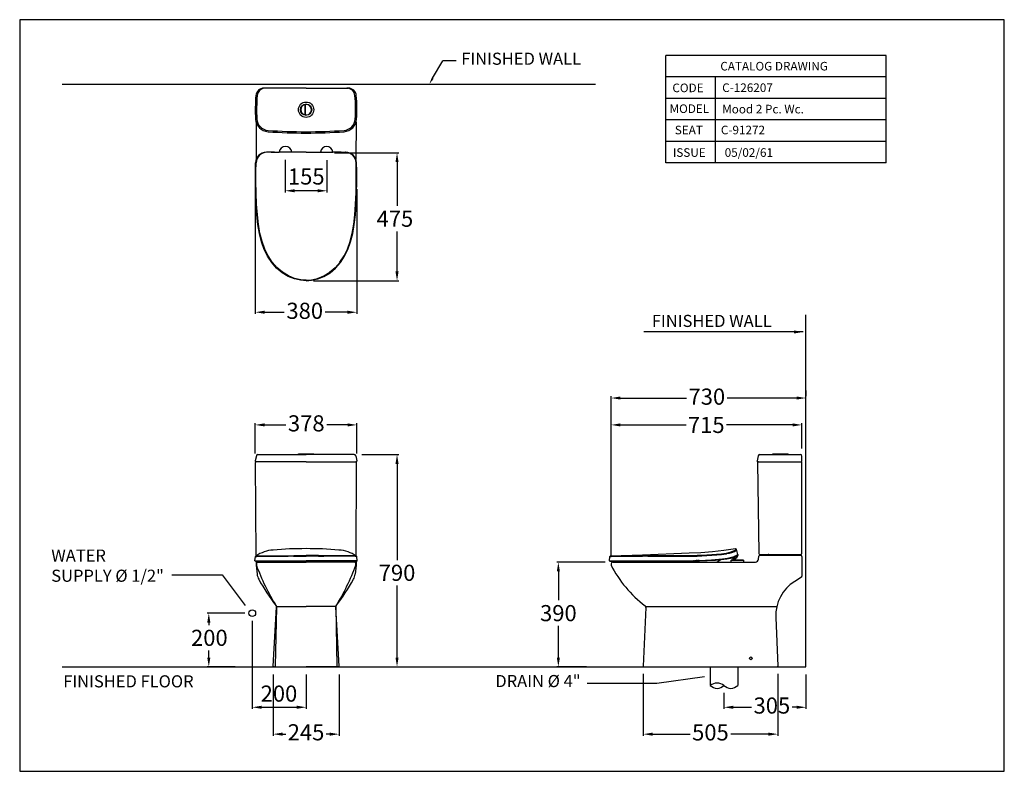
# Model space of a CAD drawing. Units: millimetres. Extents: x 41847 to 45508, y -7688 to -4893.
import ezdxf

# ---------------------------------------------------------------- set-up
doc = ezdxf.new("R2010")
doc.units = ezdxf.units.MM
doc.header["$LTSCALE"] = 15
doc.header["$MEASUREMENT"] = 0
doc.layers.add('7', color=6, linetype='Continuous')
doc.layers.add('LAYER11', color=11, linetype='Continuous')
doc.styles.add('ROMANS', font='romans.shx', dxfattribs={"height": 60})
doc.dimstyles.get("Standard").update_dxf_attribs({"dimtxt": 0.18, "dimasz": 0.18, "dimexe": 0.18, "dimexo": 0.0625, "dimgap": 0.09, "dimtad": 0, "dimtih": 1, "dimtoh": 1, "dimdec": 4, "dimzin": 0, "dimdsep": 46, "dimtxsty": 'Standard', "dimcen": 0.09, "dimadec": 0, "dimazin": 0, "dimtfac": 1, "dimtdec": 4, "dimtofl": 0, "dimtmove": 2, "dimatfit": 3, "dimfxl": 0, "dimtolj": 1, "dimtzin": 15, "dimarcsym": 0})

# ---------------------------------------------------------------- blocks, each defined once
blk = doc.blocks.new('*D172')
at = {"color": 0, "lineweight": -2}
for p, q in [((42711.8, -7128.1), (42711.8, -7456.3)), ((42911.8, -7328.1), (42911.8, -7456.3)), ((42746.8, -7450), (42876.8, -7450))]:
    blk.add_line(p, q, dxfattribs=at)
at = {"color": 0}
for points in [[(42746.8, -7444.2), (42746.8, -7455.8), (42711.8, -7450)], [(42876.8, -7444.2), (42876.8, -7455.8), (42911.8, -7450)]]:
    blk.add_solid(points, dxfattribs=at)
at = {"layer": 'DEFPOINTS', "color": 0}
for p in [(42711.8, -7100.1), (42911.8, -7300.1), (42911.8, -7450)]:
    blk.add_point(p, dxfattribs=at)
at = {"color": 0, "insert": (42810.8, -7399.2), "char_height": 60, "attachment_point": 5, "style": 'ROMANS'}
blk.add_mtext('\\A1;{\\fJS Jukaphanas|b0|i0|c2|p2;200}', dxfattribs=at)
blk = doc.blocks.new('*D173')
at = {"color": 0, "lineweight": -2}
for p, q in [((42683.8, -7100.1), (42543.7, -7100.1)), ((42550, -7135.1), (42550, -7144.2)), ((42550, -7265.1), (42550, -7239.5)), ((42648.3, -7300.1), (42543.7, -7300.1))]:
    blk.add_line(p, q, dxfattribs=at)
at = {"color": 0}
for points in [[(42544.2, -7135.1), (42555.8, -7135.1), (42550, -7100.1)], [(42544.2, -7265.1), (42555.8, -7265.1), (42550, -7300.1)]]:
    blk.add_solid(points, dxfattribs=at)
at = {"layer": 'DEFPOINTS', "color": 0}
for p in [(42711.8, -7100.1), (42550, -7300.1), (42676.3, -7300.1)]:
    blk.add_point(p, dxfattribs=at)
at = {"color": 0, "insert": (42552, -7191.8), "char_height": 60, "attachment_point": 5, "style": 'ROMANS'}
blk.add_mtext('\\A1;{\\fJS Jukaphanas|b0|i0|c2|p2;200}', dxfattribs=at)
blk = doc.blocks.new('*D174')
at = {"color": 0, "lineweight": -2}
for p, q in [((44770.9, -7328.1), (44770.9, -7456.3)), ((44465.9, -7396.6), (44465.9, -7456.3)), ((44500.9, -7450), (44568.4, -7450)), ((44735.9, -7450), (44719.9, -7450))]:
    blk.add_line(p, q, dxfattribs=at)
at = {"color": 0}
for points in [[(44500.9, -7444.2), (44500.9, -7455.8), (44465.9, -7450)], [(44735.9, -7444.2), (44735.9, -7455.8), (44770.9, -7450)]]:
    blk.add_solid(points, dxfattribs=at)
at = {"layer": 'DEFPOINTS', "color": 0}
for p in [(44770.9, -7300.1), (44465.9, -7368.6), (44465.9, -7450)]:
    blk.add_point(p, dxfattribs=at)
at = {"color": 0, "insert": (44644.1, -7443.6), "char_height": 60, "attachment_point": 5, "style": 'ROMANS'}
blk.add_mtext('\\A1;{\\fJS Jukaphanas|b0|i0|c2|p2;305}', dxfattribs=at)
blk = doc.blocks.new('*D187')
at = {"color": 0, "lineweight": -2}
for p, q in [((42834.3, -5413.7), (42834.3, -5535.5)), ((42989.3, -5415.7), (42989.3, -5535.5)), ((42954.3, -5529.2), (42869.3, -5529.2))]:
    blk.add_line(p, q, dxfattribs=at)
at = {"color": 0}
for points in [[(42869.3, -5523.4), (42869.3, -5535.1), (42834.3, -5529.2)], [(42954.3, -5523.4), (42954.3, -5535.1), (42989.3, -5529.2)]]:
    blk.add_solid(points, dxfattribs=at)
at = {"layer": 'DEFPOINTS', "color": 0}
for p in [(42834.3, -5385.7), (42989.3, -5387.7), (42834.3, -5529.2)]:
    blk.add_point(p, dxfattribs=at)
at = {"color": 0, "insert": (42912.4, -5476.2), "char_height": 60, "attachment_point": 5, "style": 'ROMANS'}
blk.add_mtext('\\A1;{\\f-JS Jukaphan|b0|i0|c2|p2;155}', dxfattribs=at)
blk = doc.blocks.new('*D188')
at = {"color": 0, "lineweight": -2}
for p, q in [((43017.3, -5387.7), (43256.3, -5387.7)), ((43250, -5422.7), (43250, -5585.7)), ((43250, -5828.9), (43250, -5680.8)), ((42939.8, -5863.9), (43256.3, -5863.9))]:
    blk.add_line(p, q, dxfattribs=at)
at = {"color": 0}
for points in [[(43244.2, -5422.7), (43255.8, -5422.7), (43250, -5387.7)], [(43244.2, -5828.9), (43255.8, -5828.9), (43250, -5863.9)]]:
    blk.add_solid(points, dxfattribs=at)
at = {"layer": 'DEFPOINTS', "color": 0}
for p in [(42989.3, -5387.7), (42911.8, -5863.9), (43250, -5863.9)]:
    blk.add_point(p, dxfattribs=at)
at = {"color": 0, "insert": (43242.1, -5633.2), "char_height": 60, "attachment_point": 5, "style": 'ROMANS'}
blk.add_mtext('\\A1;{\\f-JS Jukaphan|b0|i0|c2|p2;475}', dxfattribs=at)
blk = doc.blocks.new('*D190')
at = {"color": 0, "lineweight": -2}
for p, q in [((44023.9, -6910.1), (43843.7, -6910.1)), ((43850, -6945.1), (43850, -7052.3)), ((43850, -7265.1), (43850, -7147.7)), ((43954.2, -7300.1), (43843.7, -7300.1))]:
    blk.add_line(p, q, dxfattribs=at)
at = {"color": 0}
for points in [[(43844.2, -6945.1), (43855.8, -6945.1), (43850, -6910.1)], [(43844.2, -7265.1), (43855.8, -7265.1), (43850, -7300.1)]]:
    blk.add_solid(points, dxfattribs=at)
at = {"layer": 'DEFPOINTS', "color": 0}
for p in [(44051.9, -6910.1), (43850, -7300.1), (43982.2, -7300.1)]:
    blk.add_point(p, dxfattribs=at)
at = {"color": 0, "insert": (43850, -7100), "char_height": 60, "attachment_point": 5, "style": 'ROMANS'}
blk.add_mtext('\\A1;{\\f-JS Jukaphan|b0|i0|c2|p2;390}', dxfattribs=at)
blk = doc.blocks.new('*D191')
at = {"color": 0, "lineweight": -2}
for p, q in [((44045.9, -6888.1), (44045.9, -6293.7)), ((44770.9, -6272), (44770.9, -6293.7)), ((44080.9, -6300), (44326.9, -6300)), ((44735.9, -6300), (44477.6, -6300))]:
    blk.add_line(p, q, dxfattribs=at)
at = {"color": 0}
for points in [[(44080.9, -6294.2), (44080.9, -6305.8), (44045.9, -6300)], [(44735.9, -6294.2), (44735.9, -6305.8), (44770.9, -6300)]]:
    blk.add_solid(points, dxfattribs=at)
at = {"layer": 'DEFPOINTS', "color": 0}
for p in [(44770.9, -6300), (44770.9, -6300), (44045.9, -6916.1)]:
    blk.add_point(p, dxfattribs=at)
at = {"color": 0, "insert": (44402.2, -6294.9), "char_height": 60, "attachment_point": 5, "style": 'ROMANS'}
blk.add_mtext('\\A1;{\\f-JS Jukaphan|b0|i0|c2|p2;730}', dxfattribs=at)
blk = doc.blocks.new('*D192')
at = {"color": 0, "lineweight": -2}
for p, q in [((43118.9, -6510.1), (43256.3, -6510.1)), ((43250, -6545.1), (43250, -6902.4)), ((43250, -7265.1), (43250, -6997.6)), ((43215.6, -7300.1), (43256.3, -7300.1))]:
    blk.add_line(p, q, dxfattribs=at)
at = {"color": 0}
for points in [[(43244.2, -6545.1), (43255.8, -6545.1), (43250, -6510.1)], [(43244.2, -7265.1), (43255.8, -7265.1), (43250, -7300.1)]]:
    blk.add_solid(points, dxfattribs=at)
at = {"layer": 'DEFPOINTS', "color": 0}
for p in [(43090.9, -6510.1), (43187.6, -7300.1), (43250, -7300.1)]:
    blk.add_point(p, dxfattribs=at)
at = {"color": 0, "insert": (43250, -6950), "char_height": 60, "attachment_point": 5, "style": 'ROMANS'}
blk.add_mtext('\\A1;{\\f-JS Jukaphan|b0|i0|c2|p2;790}', dxfattribs=at)
blk = doc.blocks.new('*D193')
at = {"color": 0, "lineweight": -2}
for p, q in [((42789.3, -7328.1), (42789.3, -7556.3)), ((43034.3, -7328.1), (43034.3, -7556.3)), ((42824.3, -7550), (42836.3, -7550)), ((42999.3, -7550), (42986.9, -7550))]:
    blk.add_line(p, q, dxfattribs=at)
at = {"color": 0}
for points in [[(42824.3, -7544.2), (42824.3, -7555.8), (42789.3, -7550)], [(42999.3, -7544.2), (42999.3, -7555.8), (43034.3, -7550)]]:
    blk.add_solid(points, dxfattribs=at)
at = {"layer": 'DEFPOINTS', "color": 0}
for p in [(42789.3, -7300.1), (43034.3, -7300.1), (43034.3, -7550)]:
    blk.add_point(p, dxfattribs=at)
at = {"color": 0, "insert": (42911.6, -7543), "char_height": 60, "attachment_point": 5, "style": 'ROMANS'}
blk.add_mtext('\\A1;{\\f-JS Jukaphan|b0|i0|c2|p2;245}', dxfattribs=at)
blk = doc.blocks.new('*D196')
at = {"color": 0, "lineweight": -2}
for p, q in [((44045.9, -6888.1), (44045.9, -6393.7)), ((44080.9, -6400), (44325, -6400)), ((44720.9, -6400), (44475, -6400)), ((44755.9, -6488.1), (44755.9, -6393.7))]:
    blk.add_line(p, q, dxfattribs=at)
at = {"color": 0}
for points in [[(44080.9, -6394.2), (44080.9, -6405.8), (44045.9, -6400)], [(44720.9, -6394.2), (44720.9, -6405.8), (44755.9, -6400)]]:
    blk.add_solid(points, dxfattribs=at)
at = {"layer": 'DEFPOINTS', "color": 0}
for p in [(44045.9, -6400), (44755.9, -6516.1), (44045.9, -6916.1)]:
    blk.add_point(p, dxfattribs=at)
at = {"color": 0, "insert": (44400, -6400), "char_height": 60, "attachment_point": 5, "style": 'ROMANS'}
blk.add_mtext('\\A1;{\\fJS Jukaphanas|b0|i0|c2|p2;715}', dxfattribs=at)
blk = doc.blocks.new('*D197')
at = {"color": 0, "lineweight": -2}
for p, q in [((42722.8, -6506.1), (42722.8, -6393.7)), ((42757.8, -6400), (42836.2, -6400)), ((43065.8, -6400), (42988.5, -6400)), ((43100.8, -6506.1), (43100.8, -6393.7))]:
    blk.add_line(p, q, dxfattribs=at)
at = {"color": 0}
for points in [[(42757.8, -6394.2), (42757.8, -6405.8), (42722.8, -6400)], [(43065.8, -6394.2), (43065.8, -6405.8), (43100.8, -6400)]]:
    blk.add_solid(points, dxfattribs=at)
at = {"layer": 'DEFPOINTS', "color": 0}
for p in [(42722.8, -6400), (42722.8, -6534.1), (43100.8, -6534.1)]:
    blk.add_point(p, dxfattribs=at)
at = {"color": 0, "insert": (42912.4, -6394.2), "char_height": 60, "attachment_point": 5, "style": 'ROMANS'}
blk.add_mtext('\\A1;{\\fJS Jukaphanas|b0|i0|c2|p2;378}', dxfattribs=at)
blk = doc.blocks.new('*D199')
at = {"color": 0, "lineweight": -2}
for p, q in [((42723, -5523.2), (42723, -5987.3)), ((43100.5, -5523.2), (43100.5, -5987.3)), ((42758, -5981), (42830.7, -5981)), ((43065.5, -5981), (42983, -5981))]:
    blk.add_line(p, q, dxfattribs=at)
at = {"color": 0}
for points in [[(42758, -5975.1), (42758, -5986.8), (42723, -5981)], [(43065.5, -5975.1), (43065.5, -5986.8), (43100.5, -5981)]]:
    blk.add_solid(points, dxfattribs=at)
at = {"layer": 'DEFPOINTS', "color": 0}
for p in [(42723, -5495.2), (43100.5, -5495.2), (42723, -5981)]:
    blk.add_point(p, dxfattribs=at)
at = {"color": 0, "insert": (42906.8, -5975.6), "char_height": 60, "attachment_point": 5, "style": 'ROMANS'}
blk.add_mtext('\\A1;{\\f-JS Jukaphan|b0|i0|c2|p2;380}', dxfattribs=at)
blk = doc.blocks.new('*D200')
at = {"color": 0, "lineweight": -2}
for p, q in [((44165.9, -7325.1), (44165.9, -7556.3)), ((44665.9, -7325.1), (44665.9, -7556.3)), ((44200.9, -7550), (44340.1, -7550)), ((44630.9, -7550), (44490.9, -7550))]:
    blk.add_line(p, q, dxfattribs=at)
at = {"color": 0}
for points in [[(44200.9, -7544.2), (44200.9, -7555.8), (44165.9, -7550)], [(44630.9, -7544.2), (44630.9, -7555.8), (44665.9, -7550)]]:
    blk.add_solid(points, dxfattribs=at)
at = {"layer": 'DEFPOINTS', "color": 0}
for p in [(44165.9, -7297.1), (44665.9, -7297.1), (44165.9, -7550)]:
    blk.add_point(p, dxfattribs=at)
at = {"color": 0, "insert": (44415.5, -7543.5), "char_height": 60, "attachment_point": 5, "style": 'ROMANS'}
blk.add_mtext('\\A1;{\\f-JS Jukaphan|b0|i0|c2|p2;505}', dxfattribs=at)

msp = doc.modelspace()

# ---------------------------------------------------------------- linework, layer by layer
for p, q in [((43382.38, -5111.02), (43419.88, -5046.06)), ((43469.88, -5046.06), (43419.88, -5046.06)), ((45068.56, -5025.91), (44250.23, -5025.91)), ((44250.23, -5425.91), (44250.23, -5025.91)), ((45068.56, -5425.91), (45068.56, -5025.91)), ((45068.56, -5105.91), (44250.23, -5105.91)), ((44432.96, -5105.91), (44432.96, -5425.91)), ((42911.75, -5147.67), (42754.91, -5147.67)), ((42911.75, -5147.67), (43068.59, -5147.67)), ((45068.56, -5185.91), (44250.23, -5185.91)), ((42908.25, -5247.36), (42908.25, -5207.97)), ((42909.25, -5247.51), (42909.25, -5207.82)), ((45068.56, -5265.91), (44250.23, -5265.91)), ((42725.93, -5274.63), (42726.37, -5412.27)), ((43097.57, -5274.63), (43097.14, -5412.27)), ((45068.56, -5345.91), (44250.23, -5345.91)), ((42781.04, -5386.01), (42763.94, -5386.01)), ((42781.04, -5386.01), (42780.71, -5386.01)), ((42781.04, -5386.01), (42781.04, -5386.01)), ((42781.04, -5386.01), (42781.04, -5386.01)), ((42781.36, -5386.01), (42781.04, -5386.01)), ((42781.36, -5386.01), (42782.02, -5385.36)), ((42782.02, -5385.36), (42782.34, -5385.36)), ((42782.34, -5385.69), (42782.34, -5385.36)), ((42793.75, -5385.36), (42782.34, -5385.36)), ((42782.34, -5385.69), (42793.1, -5385.69)), ((42793.75, -5385.36), (42793.1, -5385.69)), ((42793.75, -5385.36), (42793.75, -5385.69)), ((42793.75, -5385.36), (42793.75, -5385.36)), ((42794.08, -5385.69), (42811.68, -5385.69)), ((42911.75, -5385.69), (42811.68, -5385.69)), ((42911.75, -5385.69), (43011.83, -5385.69)), ((43029.43, -5385.69), (43011.83, -5385.69)), ((43029.76, -5385.36), (43029.76, -5385.69)), ((43029.76, -5385.36), (43030.41, -5385.69)), ((43029.76, -5385.36), (43041.16, -5385.36)), ((43029.76, -5385.36), (43029.76, -5385.36)), ((43041.16, -5385.69), (43030.41, -5385.69)), ((43041.16, -5385.69), (43041.16, -5385.36)), ((43041.49, -5385.36), (43041.16, -5385.36)), ((43042.14, -5386.01), (43041.49, -5385.36)), ((43042.14, -5386.01), (43042.47, -5386.01)), ((43042.47, -5386.01), (43042.47, -5386.01)), ((43042.47, -5386.01), (43042.79, -5386.01)), ((43042.47, -5386.01), (43042.47, -5386.01)), ((43042.47, -5386.01), (43059.57, -5386.01)), ((42723.02, -5455.77), (42723.95, -5424.8)), ((42723.02, -5495.21), (42723.02, -5455.77)), ((42725.01, -5455.83), (42725.96, -5424.8)), ((42725.02, -5495.21), (42725.02, -5455.77)), ((43098.49, -5455.83), (43097.55, -5424.8)), ((43098.49, -5495.21), (43098.49, -5455.77)), ((43100.49, -5455.77), (43099.55, -5424.8)), ((43100.49, -5495.21), (43100.49, -5455.77)), ((45068.56, -5425.91), (44250.23, -5425.91)), ((42723.99, -5537.59), (42723.02, -5495.21)), ((42725.99, -5537.55), (42725.02, -5495.17)), ((43097.51, -5537.55), (43098.49, -5495.17)), ((43099.51, -5537.59), (43100.49, -5495.21)), ((42725.62, -5579.64), (42723.99, -5537.59)), ((42727.62, -5579.56), (42725.99, -5537.51)), ((43095.89, -5579.56), (43097.52, -5537.51)), ((43097.88, -5579.64), (43099.51, -5537.59)), ((42728.56, -5618.43), (42725.62, -5579.64)), ((42730.55, -5618.28), (42727.62, -5579.49)), ((43092.96, -5618.28), (43095.89, -5579.49)), ((43094.95, -5618.43), (43097.88, -5579.64)), ((42732.47, -5654.29), (42728.56, -5618.43)), ((42734.46, -5654.07), (42730.55, -5618.22)), ((43089.05, -5654.07), (43092.96, -5618.22)), ((43091.04, -5654.29), (43094.95, -5618.43)), ((42738.01, -5687.86), (42732.47, -5654.29)), ((42739.98, -5687.54), (42734.44, -5653.96)), ((43083.52, -5687.54), (43089.07, -5653.96)), ((43085.5, -5687.86), (43091.04, -5654.29)), ((42746.16, -5718.83), (42738.01, -5687.86)), ((42748.09, -5718.32), (42739.94, -5687.36)), ((43075.41, -5718.32), (43083.56, -5687.36)), ((43077.35, -5718.83), (43085.5, -5687.86)), ((42756.26, -5747.19), (42746.16, -5718.83)), ((42758.15, -5746.52), (42748.04, -5718.16)), ((42768.65, -5772.62), (42756.26, -5747.19)), ((42770.45, -5771.74), (42758.06, -5746.32)), ((43053.06, -5771.74), (43065.44, -5746.32)), ((43054.86, -5772.62), (43067.24, -5747.19)), ((43065.36, -5746.52), (43075.46, -5718.16)), ((43067.24, -5747.19), (43077.35, -5718.83)), ((42783.97, -5795.76), (42768.65, -5772.62)), ((42785.64, -5794.66), (42770.32, -5771.51)), ((43037.87, -5794.66), (43053.19, -5771.51)), ((43039.54, -5795.76), (43054.86, -5772.62)), ((42802.23, -5816.62), (42783.97, -5795.76)), ((42803.73, -5815.31), (42785.48, -5794.44)), ((42822.76, -5833.9), (42802.23, -5816.62)), ((42824.05, -5832.37), (42803.51, -5815.09)), ((42999.46, -5832.37), (43019.99, -5815.09)), ((43000.74, -5833.9), (43021.28, -5816.62)), ((43019.78, -5815.31), (43038.03, -5794.44)), ((43021.28, -5816.62), (43039.54, -5795.76)), ((42845.26, -5847.59), (42822.76, -5833.9)), ((42846.3, -5845.88), (42823.8, -5832.19)), ((42868.4, -5857.04), (42845.26, -5847.59)), ((42869.16, -5855.19), (42846.01, -5845.74)), ((42891.54, -5862.26), (42868.4, -5857.04)), ((42891.98, -5860.31), (42868.84, -5855.09)), ((42931.52, -5860.31), (42954.67, -5855.09)), ((42931.96, -5862.26), (42955.11, -5857.04)), ((42954.35, -5855.19), (42977.5, -5845.74)), ((42955.11, -5857.04), (42978.25, -5847.59)), ((42977.21, -5845.88), (42999.7, -5832.19)), ((42978.25, -5847.59), (43000.74, -5833.9)), ((42911.75, -5863.89), (42891.54, -5862.26)), ((42911.91, -5861.9), (42891.7, -5860.27)), ((42911.59, -5861.9), (42931.8, -5860.27)), ((42911.75, -5863.89), (42931.96, -5862.26)), ((42726.75, -6514.83), (42722.82, -6533.45)), ((42732.62, -6510.07), (42911.75, -6510.07)), ((42883.25, -6510.07), (42883.25, -6508.07)), ((42883.25, -6508.07), (42940.25, -6508.07)), ((43090.89, -6510.07), (42911.75, -6510.07)), ((42940.25, -6510.07), (42940.25, -6508.07)), ((43096.76, -6514.83), (43100.69, -6533.45)), ((44592.94, -6514.83), (44589.01, -6533.45)), ((44598.82, -6510.07), (44749.95, -6510.07)), ((44647.45, -6510.07), (44647.45, -6508.07)), ((44647.45, -6508.07), (44704.45, -6508.07)), ((44704.45, -6510.07), (44704.45, -6508.07)), ((44755.95, -6534.07), (44755.95, -6516.07)), ((42725.77, -6886.58), (42724.25, -6540.08)), ((42911.75, -6537.07), (42725.75, -6537.07)), ((42911.75, -6537.07), (43097.75, -6537.07)), ((43097.73, -6886.58), (43099.25, -6540.08)), ((44590.95, -6540.11), (44595.89, -6878.12)), ((44591.95, -6537.07), (44752.95, -6537.07)), ((44755.95, -6878.07), (44755.95, -6540.07)), ((44043.96, -6886.6), (44163.92, -6883.01)), ((44162.94, -6883.01), (44163.92, -6883.01)), ((44162.94, -6883.01), (44163.92, -6883.01)), ((44163.92, -6883.01), (44336.69, -6876.16)), ((44336.69, -6876.16), (44379.72, -6873.88)), ((44365.7, -6884.97), (44402.21, -6883.34)), ((44379.72, -6873.88), (44422.74, -6870.95)), ((44402.21, -6883.34), (44438.39, -6881.05)), ((44402.21, -6885.94), (44438.72, -6883.66)), ((44422.74, -6870.95), (44465.77, -6866.39)), ((44438.39, -6881.05), (44456.32, -6879.1)), ((44438.72, -6883.66), (44456.97, -6881.71)), ((44456.32, -6879.1), (44474.57, -6876.49)), ((44456.97, -6881.71), (44474.9, -6879.1)), ((44465.77, -6866.39), (44508.47, -6860.19)), ((44474.57, -6876.49), (44483.7, -6874.54)), ((44476.53, -6878.77), (44474.9, -6879.1)), ((44476.53, -6878.77), (44485.98, -6876.82)), ((44483.7, -6874.54), (44492.5, -6871.93)), ((44485.98, -6876.82), (44495.44, -6873.88)), ((44492.5, -6871.93), (44501.3, -6868.67)), ((44495.44, -6873.88), (44504.56, -6870.62)), ((44501.3, -6868.67), (44505.54, -6866.71)), ((44504.56, -6870.62), (44509.13, -6868.67)), ((44505.54, -6866.71), (44507.82, -6865.73)), ((44507.82, -6865.73), (44509.45, -6864.1)), ((44509.45, -6864.1), (44508.47, -6860.19)), ((44509.13, -6868.67), (44513.13, -6866)), ((44517.85, -6881.45), (44512.06, -6862.47)), ((44516.25, -6883.02), (44516.3, -6885.62)), ((44517.85, -6881.45), (44517.93, -6885.94)), ((44599.89, -6882.07), (44751.95, -6882.07)), ((42721.75, -6904.85), (42723.06, -6889.53)), ((42721.75, -6904.85), (42725.01, -6904.85)), ((42723.06, -6889.53), (42726.97, -6889.53)), ((42723.35, -6906.48), (42725.34, -6906.48)), ((42725.01, -6904.85), (42727.3, -6904.85)), ((42725.34, -6906.48), (42728.93, -6906.48)), ((42725.75, -6906.48), (42725.75, -6921.07)), ((42725.99, -6886.6), (42865.83, -6885.62)), ((42726.75, -6916.07), (42726.75, -6921.07)), ((42726.97, -6889.53), (42727.95, -6889.53)), ((42727.3, -6904.85), (42729.58, -6904.85)), ((42727.95, -6889.53), (42728.6, -6889.53)), ((42728.6, -6889.53), (42845.3, -6888.55)), ((42728.93, -6906.48), (42729.9, -6906.48)), ((42729.58, -6904.85), (42734.47, -6904.85)), ((42729.9, -6906.48), (42731.21, -6906.48)), ((42731.21, -6906.48), (42734.14, -6906.48)), ((42732.75, -6910.07), (42911.75, -6910.07)), ((42734.14, -6906.48), (42734.79, -6906.48)), ((42734.47, -6904.85), (42736.1, -6904.85)), ((42734.79, -6906.48), (42750.44, -6906.48)), ((42736.1, -6904.85), (42774.24, -6904.85)), ((42738.05, -6906.48), (42779.45, -6906.48)), ((42750.44, -6906.48), (42752.72, -6906.48)), ((42752.72, -6906.48), (42774.24, -6906.48)), ((42774.24, -6904.85), (42775.21, -6904.85)), ((42774.24, -6906.48), (42810.74, -6906.48)), ((42775.21, -6904.85), (42790.21, -6904.85)), ((42777.75, -6906.48), (42781.73, -6909.74)), ((42781.73, -6909.74), (42781.97, -6910.07)), ((42781.97, -6910.07), (42867.66, -6910.07)), ((42790.21, -6904.85), (42911.75, -6904.85)), ((42810.74, -6906.48), (42812.05, -6906.48)), ((42812.05, -6906.48), (42846.28, -6906.48)), ((42865.18, -6888.55), (42845.3, -6888.55)), ((42846.28, -6906.48), (42846.6, -6906.48)), ((42846.28, -6907.13), (42846.28, -6906.48)), ((42846.28, -6907.13), (42846.93, -6908.76)), ((42846.6, -6906.48), (42848.23, -6906.48)), ((42847.97, -6910.07), (42846.93, -6908.76)), ((42848.23, -6906.48), (42850.19, -6906.48)), ((42850.19, -6906.48), (42850.51, -6906.48)), ((42850.51, -6906.48), (42852.14, -6906.48)), ((42852.14, -6906.48), (42855.08, -6906.48)), ((42855.08, -6906.48), (42855.73, -6906.48)), ((42855.73, -6906.48), (42857.03, -6906.48)), ((42857.03, -6906.48), (42858.66, -6906.48)), ((42858.66, -6906.48), (42859.64, -6906.48)), ((42859.64, -6906.48), (42860.62, -6906.48)), ((42860.62, -6906.48), (42863.55, -6906.48)), ((42863.55, -6906.48), (42864.2, -6906.48)), ((42864.2, -6906.48), (42865.18, -6906.48)), ((42865.18, -6888.55), (42911.75, -6888.45)), ((42865.18, -6906.48), (42865.51, -6906.48)), ((42865.51, -6906.48), (42867.46, -6906.48)), ((42865.83, -6885.62), (42911.75, -6885.52)), ((42867.46, -6906.48), (42868.77, -6906.48)), ((42868.44, -6908.76), (42867.66, -6910.07)), ((42869.42, -6907.13), (42868.44, -6908.76)), ((42868.77, -6906.48), (42869.42, -6906.48)), ((42869.42, -6906.48), (42911.75, -6906.48)), ((42869.42, -6906.48), (42869.42, -6907.13)), ((42889.96, -6906.48), (42911.75, -6906.48)), ((42957.67, -6885.62), (42911.75, -6885.52)), ((42958.33, -6888.55), (42911.75, -6888.45)), ((43033.3, -6904.85), (42911.75, -6904.85)), ((42954.09, -6906.48), (42911.75, -6906.48)), ((42933.55, -6906.48), (42911.75, -6906.48)), ((43090.75, -6910.07), (42911.75, -6910.07)), ((42954.74, -6906.48), (42954.09, -6906.48)), ((42954.09, -6906.48), (42954.09, -6907.13)), ((42954.09, -6907.13), (42955.07, -6908.76)), ((42956.04, -6906.48), (42954.74, -6906.48)), ((42955.07, -6908.76), (42955.85, -6910.07)), ((43041.54, -6910.07), (42955.85, -6910.07)), ((42958, -6906.48), (42956.04, -6906.48)), ((43097.52, -6886.6), (42957.67, -6885.62)), ((42958.33, -6906.48), (42958, -6906.48)), ((42958.33, -6888.55), (42978.21, -6888.55)), ((42959.3, -6906.48), (42958.33, -6906.48)), ((42959.96, -6906.48), (42959.3, -6906.48)), ((42962.89, -6906.48), (42959.96, -6906.48)), ((42963.87, -6906.48), (42962.89, -6906.48)), ((42964.85, -6906.48), (42963.87, -6906.48)), ((42966.48, -6906.48), (42964.85, -6906.48)), ((42967.78, -6906.48), (42966.48, -6906.48)), ((42968.43, -6906.48), (42967.78, -6906.48)), ((42971.36, -6906.48), (42968.43, -6906.48)), ((42972.99, -6906.48), (42971.36, -6906.48)), ((42973.32, -6906.48), (42972.99, -6906.48)), ((42975.28, -6906.48), (42973.32, -6906.48)), ((42976.91, -6906.48), (42975.28, -6906.48)), ((42975.54, -6910.07), (42976.58, -6908.76)), ((42977.23, -6907.13), (42976.58, -6908.76)), ((42977.23, -6906.48), (42976.91, -6906.48)), ((43011.46, -6906.48), (42977.23, -6906.48)), ((42977.23, -6907.13), (42977.23, -6906.48)), ((43094.91, -6889.53), (42978.21, -6888.55)), ((43012.76, -6906.48), (43011.46, -6906.48)), ((43049.27, -6906.48), (43012.76, -6906.48)), ((43048.29, -6904.85), (43033.3, -6904.85)), ((43041.77, -6909.74), (43041.54, -6910.07)), ((43045.76, -6906.48), (43041.77, -6909.74)), ((43085.46, -6906.48), (43044.06, -6906.48)), ((43049.27, -6904.85), (43048.29, -6904.85)), ((43087.41, -6904.85), (43049.27, -6904.85)), ((43070.79, -6906.48), (43049.27, -6906.48)), ((43073.07, -6906.48), (43070.79, -6906.48)), ((43088.71, -6906.48), (43073.07, -6906.48)), ((43089.04, -6904.85), (43087.41, -6904.85)), ((43089.37, -6906.48), (43088.71, -6906.48)), ((43093.93, -6904.85), (43089.04, -6904.85)), ((43092.3, -6906.48), (43089.37, -6906.48)), ((43093.6, -6906.48), (43092.3, -6906.48)), ((43094.58, -6906.48), (43093.6, -6906.48)), ((43096.21, -6904.85), (43093.93, -6904.85)), ((43098.17, -6906.48), (43094.58, -6906.48)), ((43095.56, -6889.53), (43094.91, -6889.53)), ((43096.54, -6889.53), (43095.56, -6889.53)), ((43098.49, -6904.85), (43096.21, -6904.85)), ((43100.45, -6889.53), (43096.54, -6889.53)), ((43096.75, -6921.07), (43096.75, -6916.07)), ((43097.75, -6906.48), (43097.75, -6921.07)), ((43100.16, -6906.48), (43098.17, -6906.48)), ((43101.75, -6904.85), (43098.49, -6904.85)), ((43101.75, -6904.85), (43100.45, -6889.53)), ((44039.73, -6904.85), (44041.03, -6889.53)), ((44039.73, -6904.85), (44042.99, -6904.85)), ((44041.03, -6889.53), (44044.94, -6889.53)), ((44041.32, -6906.48), (44043.31, -6906.48)), ((44042.99, -6904.85), (44045.27, -6904.85)), ((44043.31, -6906.48), (44046.9, -6906.48)), ((44043.96, -6886.6), (44183.81, -6885.62)), ((44044.94, -6889.53), (44045.92, -6889.53)), ((44045.27, -6904.85), (44047.55, -6904.85)), ((44045.92, -6889.53), (44046.57, -6889.53)), ((44045.95, -6916.07), (44045.95, -6921.07)), ((44046.57, -6889.53), (44163.27, -6888.55)), ((44046.9, -6906.48), (44047.88, -6906.48)), ((44047.55, -6904.85), (44052.44, -6904.85)), ((44047.88, -6906.48), (44049.18, -6906.48)), ((44049.18, -6906.48), (44052.11, -6906.48)), ((44051.95, -6910.07), (44582.87, -6910.07)), ((44052.11, -6906.48), (44052.76, -6906.48)), ((44052.44, -6904.85), (44054.07, -6904.85)), ((44052.76, -6906.48), (44068.41, -6906.48)), ((44054.07, -6904.85), (44092.21, -6904.85)), ((44056.02, -6906.48), (44097.42, -6906.48)), ((44068.41, -6906.48), (44070.69, -6906.48)), ((44070.69, -6906.48), (44092.21, -6906.48)), ((44092.21, -6904.85), (44093.19, -6904.85)), ((44092.21, -6906.48), (44128.72, -6906.48)), ((44093.19, -6904.85), (44108.18, -6904.85)), ((44095.72, -6906.48), (44099.7, -6909.74)), ((44099.7, -6909.74), (44099.94, -6910.07)), ((44108.18, -6904.85), (44351.68, -6904.85)), ((44128.72, -6906.48), (44130.02, -6906.48)), ((44130.02, -6906.48), (44164.25, -6906.48)), ((44183.15, -6888.55), (44163.27, -6888.55)), ((44164.25, -6906.48), (44164.57, -6906.48)), ((44164.25, -6907.13), (44164.25, -6906.48)), ((44164.25, -6907.13), (44164.9, -6908.76)), ((44164.57, -6906.48), (44166.2, -6906.48)), ((44165.94, -6910.07), (44164.9, -6908.76)), ((44166.2, -6906.48), (44168.16, -6906.48)), ((44168.16, -6906.48), (44168.49, -6906.48)), ((44168.49, -6906.48), (44170.11, -6906.48)), ((44170.11, -6906.48), (44173.05, -6906.48)), ((44173.05, -6906.48), (44173.7, -6906.48)), ((44173.7, -6906.48), (44175, -6906.48)), ((44175, -6906.48), (44176.63, -6906.48)), ((44176.63, -6906.48), (44177.61, -6906.48)), ((44177.61, -6906.48), (44178.59, -6906.48)), ((44178.59, -6906.48), (44181.52, -6906.48)), ((44181.52, -6906.48), (44182.18, -6906.48)), ((44182.18, -6906.48), (44183.15, -6906.48)), ((44183.15, -6888.55), (44329.19, -6888.23)), ((44183.15, -6906.48), (44183.48, -6906.48)), ((44183.48, -6906.48), (44185.44, -6906.48)), ((44183.81, -6885.62), (44329.52, -6885.29)), ((44185.44, -6906.48), (44186.74, -6906.48)), ((44186.41, -6908.76), (44185.63, -6910.07)), ((44187.39, -6907.13), (44186.41, -6908.76)), ((44186.74, -6906.48), (44187.39, -6906.48)), ((44187.39, -6906.48), (44339.95, -6906.48)), ((44187.39, -6906.48), (44187.39, -6907.13)), ((44207.93, -6906.48), (44296.92, -6906.48)), ((44329.19, -6888.23), (44365.7, -6887.57)), ((44329.52, -6885.29), (44365.7, -6884.97)), ((44339.62, -6906.48), (44339.95, -6906.48)), ((44360.48, -6906.15), (44339.95, -6906.48)), ((44340.92, -6906.48), (44339.95, -6906.48)), ((44351.68, -6906.48), (44339.95, -6906.48)), ((44339.95, -6906.48), (44352.33, -6906.48)), ((44341.58, -6906.48), (44340.92, -6906.48)), ((44352.99, -6906.48), (44341.58, -6906.48)), ((44351.68, -6904.85), (44352.33, -6904.85)), ((44351.68, -6906.48), (44352.33, -6906.48)), ((44356.9, -6904.85), (44352.33, -6904.85)), ((44352.33, -6906.48), (44352.66, -6906.48)), ((44352.66, -6906.48), (44352.99, -6906.48)), ((44352.99, -6906.27), (44352.99, -6906.81)), ((44353.31, -6907.46), (44352.99, -6906.81)), ((44354.29, -6908.76), (44353.31, -6907.46)), ((44356.57, -6910.07), (44354.29, -6908.76)), ((44356.57, -6910.07), (44368.96, -6910.07)), ((44356.9, -6904.85), (44358.2, -6904.85)), ((44358.2, -6904.85), (44358.53, -6904.85)), ((44358.53, -6904.85), (44359.18, -6904.85)), ((44362.11, -6904.52), (44359.18, -6904.85)), ((44360.48, -6906.15), (44361.46, -6906.15)), ((44361.46, -6906.15), (44362.11, -6906.15)), ((44362.11, -6904.52), (44363.74, -6904.52)), ((44362.11, -6906.15), (44362.76, -6906.15)), ((44362.76, -6906.15), (44363.74, -6906.15)), ((44366.35, -6904.52), (44363.74, -6904.52)), ((44363.74, -6906.15), (44364.39, -6906.15)), ((44364.39, -6906.15), (44365.37, -6906.15)), ((44365.37, -6906.15), (44365.7, -6906.15)), ((44365.7, -6887.57), (44402.21, -6885.94)), ((44365.7, -6906.15), (44366.02, -6906.15)), ((44366.02, -6906.15), (44366.68, -6906.15)), ((44366.35, -6904.52), (44367.33, -6904.52)), ((44366.68, -6906.15), (44367.65, -6906.15)), ((44367.33, -6904.52), (44367.65, -6904.52)), ((44367.65, -6904.52), (44368.96, -6904.52)), ((44367.65, -6906.15), (44368.63, -6906.15)), ((44367.65, -6906.15), (44368.63, -6906.15)), ((44372.87, -6906.15), (44368.31, -6906.15)), ((44368.63, -6906.15), (44368.96, -6906.15)), ((44368.63, -6906.15), (44368.96, -6906.15)), ((44373.52, -6904.2), (44368.96, -6904.52)), ((44368.96, -6906.15), (44369.61, -6906.15)), ((44368.96, -6906.15), (44369.61, -6906.15)), ((44371.57, -6908.76), (44368.96, -6910.07)), ((44369.61, -6906.15), (44371.89, -6906.15)), ((44369.61, -6906.15), (44370.59, -6906.15)), ((44370.59, -6906.15), (44371.89, -6906.15)), ((44372.54, -6907.46), (44371.57, -6908.76)), ((44372.87, -6906.81), (44372.54, -6907.46)), ((44372.87, -6906.15), (44373.52, -6905.83)), ((44372.87, -6906.15), (44372.87, -6906.81)), ((44373.52, -6904.2), (44419.48, -6901.92)), ((44373.52, -6905.83), (44434.15, -6902.57)), ((44419.48, -6901.92), (44459.95, -6898.47)), ((44434.15, -6902.57), (44465.77, -6899.31)), ((44434.15, -6902.57), (44434.15, -6902.57)), ((44456.22, -6900.29), (44439.2, -6910.07)), ((44465.77, -6899.31), (44475.93, -6897.94)), ((44465.77, -6899.31), (44465.77, -6899.31)), ((44465.77, -6899.31), (44465.77, -6899.31)), ((44539.12, -6903.55), (44492.5, -6903.55)), ((44492.5, -6910.07), (44539.12, -6910.07)), ((44493.48, -6902.57), (44538.14, -6902.57)), ((44504.63, -6888.52), (44504.24, -6890.51)), ((44507.82, -6896.7), (44507.82, -6902.57)), ((44512.36, -6892.11), (44513.49, -6893.24)), ((44516.3, -6885.62), (44517.93, -6885.94)), ((44538.14, -6902.57), (44539.12, -6903.55)), ((44539.12, -6903.55), (44539.12, -6910.07)), ((44594.83, -6899.02), (44595.73, -6887.83)), ((44751.95, -6885.07), (44598.72, -6885.07)), ((44755.95, -6889.07), (44755.95, -6961.69)), ((42725.75, -6921.07), (42729.66, -6955.4)), ((43097.75, -6921.07), (43093.85, -6955.4)), ((42412.95, -6957.79), (42599.4, -6957.79)), ((42599.4, -6957.79), (42685.27, -7071.7)), ((44754.06, -6966.24), (44728.89, -6981.91)), ((44755.95, -6961.69), (44755.95, -6962.84)), ((42789.26, -7296.9), (42801.65, -7078.11)), ((42801.7, -7077.46), (42796.78, -7297)), ((42801.39, -7075.07), (42911.75, -7075.07)), ((42801.39, -7075.07), (42911.75, -7075.07)), ((43022.12, -7075.07), (42911.75, -7075.07)), ((43022.12, -7075.07), (42911.75, -7075.07)), ((43021.81, -7077.46), (43026.73, -7297)), ((43034.25, -7296.9), (43021.86, -7078.11)), ((44175.76, -7079.29), (44165.95, -7296.93)), ((44174.77, -7075.07), (44662.09, -7075.07)), ((44658.28, -7115.6), (44665.95, -7296.94)), ((42789.25, -7300.07), (42789.25, -7297.07)), ((42789.25, -7300.07), (42911.75, -7300.07)), ((42796.78, -7300.07), (42796.78, -7297.07)), ((42796.78, -7300.07), (42911.75, -7300.07)), ((43026.73, -7300.07), (42911.75, -7300.07)), ((43034.25, -7300.07), (42911.75, -7300.07)), ((43026.73, -7300.07), (43026.73, -7297.07)), ((43034.25, -7300.07), (43034.25, -7297.07)), ((44168.95, -7300.07), (44662.95, -7300.07)), ((44216.7, -7360.75), (44393.81, -7335.93)), ((43956.82, -7360.75), (44216.7, -7360.75))]:
    msp.add_line(p, q)
at = {"ltscale": 1.5}
for p, q in [((44414.94, -7300.07), (44414.94, -7368.62)), ((44516.95, -7300.07), (44516.95, -7368.62))]:
    msp.add_line(p, q, dxfattribs=at)
msp.add_lwpolyline([(45508.46, -4893.03), (41846.66, -4893.03), (41846.66, -7688.2), (45508.46, -7688.2)], close=True)
for centre, radius in [((42911.75, -5227.67), 28.5), ((42911.75, -5227.67), 21), ((44565.95, -7268.07), 5)]:
    msp.add_circle(centre, radius)
msp.add_circle((42711.75, -7100.07), 12.5, dxfattribs=at)
for centre, radius, start, end in [((42754.91, -5177.67), 30, 90, 175.05457), ((42759.93, -5177.67), 30, 90, 175.01146), ((43063.58, -5177.67), 30, 4.98854, 90), ((43068.59, -5177.67), 30, 4.94543, 90), ((43332.75, -5227.67), 610, 175.05457, 183.28661), ((43332.75, -5227.67), 605, 175.01146, 183.28661), ((42490.75, -5227.67), 605, 356.71339, 4.98854), ((42490.75, -5227.67), 610, 356.71339, 4.94543), ((42911.75, -5227.67), 20, 100.07866, 259.92134), ((42911.75, -5227.67), 20, 262.81924, 97.18076), ((42773.67, -5259.77), 50, 183.28661, 265.9395), ((42773.67, -5259.77), 45, 183.28661, 265.9395), ((43049.83, -5259.77), 45, 274.0605, 356.71339), ((43049.83, -5259.77), 50, 274.0605, 356.71339), ((42911.75, -3314.67), 1995, 265.9395, 270), ((42911.75, -3314.67), 1995, 270, 274.0605), ((42911.75, -3314.67), 2000, 265.9395, 270), ((42911.75, -3314.67), 2000, 270, 274.0605), ((42835.13, -5387.64), 23.17, 4.84309, 175.15691), ((42988.38, -5387.64), 23.17, 4.84309, 175.15691), ((42763.94, -5426.01), 40, 90, 178.26427), ((42765.94, -5426.01), 40, 90, 178.26427), ((43057.57, -5426.01), 40, 1.73573, 90), ((43059.57, -5426.01), 40, 1.73573, 90), ((42732.62, -6516.07), 6, 90, 168.08054), ((43090.89, -6516.07), 6, 11.91946, 90), ((44598.82, -6516.07), 6, 90, 168.08054), ((44749.95, -6516.07), 6, 0, 90), ((42725.75, -6534.07), 3, 168.08054, 270), ((42727.25, -6540.07), 3, 90, 180.2513), ((43096.25, -6540.07), 3, 359.7487, 90), ((43097.75, -6534.07), 3, 270, 11.91946), ((44591.95, -6534.07), 3, 168.08054, 270), ((44593.95, -6540.07), 3, 90, 180.83765), ((44752.95, -6534.07), 3, 270, 0), ((44752.95, -6540.07), 3, 0, 90), ((42800.89, -7004.73), 140.01, 94.67575, 122.8413), ((42911.75, -8360.19), 1500, 90, 94.67575), ((42911.75, -8360.19), 1500, 85.32425, 90), ((43022.62, -7004.73), 140.01, 57.1587, 85.32425), ((44480.49, -6833.64), 59.95, 287.61211, 308.27564), ((44490.75, -6855.5), 37.52, 291.99236, 316.23612), ((44508.5, -6864.11), 3.92, 24.66348, 90.39323), ((44509.36, -6868.81), 4.71, 36.73327, 88.8865), ((44599.89, -6878.07), 4, 180.83765, 270), ((44626.65, -6882.07), 3, 270, 326.3782), ((44632.24, -6885.79), 3.72, 11.18604, 146.3782), ((44748.95, -6885.53), 3.46, 7.23603, 171.8699), ((44751.95, -6878.07), 4, 270, 0), ((42723.35, -6904.88), 1.6, 180, 270), ((42727.52, -6891.06), 4.72, 108.93565, 161.06327), ((42732.75, -6916.07), 6, 90.0007, 180), ((43090.75, -6916.07), 6, 0, 89.9993), ((43095.98, -6891.06), 4.72, 18.93673, 71.06435), ((43100.16, -6904.88), 1.6, 270, 0), ((44041.32, -6904.88), 1.6, 180, 270), ((44045.5, -6891.06), 4.72, 108.93565, 161.06327), ((44051.95, -6916.07), 6, 90, 180), ((44444.9, -6721.53), 177.58, 274.86452, 287.61211), ((44459.86, -6779.01), 120, 277.69609, 291.99236), ((44503.62, -6885.05), 12.28, 225.24084, 283.21107), ((44504.11, -6884.11), 11.5, 231.69104, 318.9012), ((44502.85, -6881.77), 15.64, 283.21107, 344.53869), ((44498.75, -6879.44), 18.61, 318.9012, 340.60027), ((44582.87, -6898.07), 12, 270, 355.42608), ((44598.72, -6888.07), 3, 90, 175.42608), ((44751.95, -6889.07), 4, 0, 90), ((43479.36, -6649.8), 800, 199.82096, 211.94185), ((42779.34, -6949.76), 50, 186.48307, 208.8663), ((42344.15, -6649.8), 800, 328.05815, 340.17904), ((43044.17, -6949.76), 50, 331.1337, 353.51693), ((44438.24, -6721.79), 440, 206.93043, 232.86308), ((43436.15, -6587.68), 800, 208.8663, 217.33006), ((42387.36, -6587.68), 800, 322.66994, 331.1337), ((44808.14, -7109.26), 150, 121.89477, 182.42231), ((44751.95, -6962.84), 4, 301.89477, 0), ((42793.66, -7077.66), 8, 356.75871, 37.33006), ((42793.7, -7077.28), 8, 358.71629, 31.94185), ((43029.81, -7077.28), 8, 148.05815, 181.28371), ((43029.85, -7077.66), 8, 142.66994, 183.24129), ((44167.77, -7078.93), 8, 357.42007, 52.86308), ((42792.25, -7297.07), 3, 176.75871, 270), ((42799.78, -7297.07), 3, 178.71629, 270), ((43023.73, -7297.07), 3, 270, 1.28371), ((43031.25, -7297.07), 3, 270, 3.24129), ((44168.95, -7297.07), 3, 177.42007, 270), ((44662.95, -7297.07), 3, 270, 2.42231)]:
    msp.add_arc(centre, radius, start, end)
for centre, radius, start, end in [((44440.45, -7403.79), 43.45, 54.05913, 125.94087), ((44440.45, -7345.31), 34.55, 222.42632, 317.57368), ((44491.45, -7345.3), 34.56, 222.43865, 317.56135)]:
    msp.add_arc(centre, radius, start, end, dxfattribs=at)
for points in [[(44493.48, -6902.57), (44493.48, -6902.57), (44492.5, -6903.55), (44492.5, -6903.55)], [(44492.5, -6903.55), (44492.5, -6903.55), (44493.48, -6902.57), (44493.48, -6902.57)], [(44492.5, -6910.07), (44492.5, -6908.71), (44492.5, -6903.55), (44492.5, -6903.55)], [(44500, -6896.7), (44500, -6896.7), (44500, -6902.57), (44500, -6902.57)], [(44500, -6902.57), (44500, -6902.57), (44500, -6896.7), (44500, -6896.7)]]:
    msp.add_open_spline(points, degree=3)
at = {"extrusion": (0, 0, -1)}
msp.add_solid([(-43385.98, -5113.1), (-43369.88, -5132.67), (-43378.77, -5108.93)], dxfattribs=at)
at = {"layer": '7'}
for p, q in [((42911.75, -5147.67), (42757.14, -5147.67)), ((42911.75, -5147.67), (43066.37, -5147.67)), ((42721.75, -6904.85), (42721.75, -6904.88)), ((43101.75, -6904.85), (43101.75, -6904.88)), ((44039.73, -6904.85), (44039.73, -6904.88))]:
    msp.add_line(p, q, dxfattribs=at)
at = {"layer": 'LAYER11'}
for p, q in [((42004.15, -5132.67), (43987.77, -5132.67)), ((44770.95, -7300.07), (44770.95, -5990.46)), ((42004.15, -7300.07), (44770.95, -7300.07))]:
    msp.add_line(p, q, dxfattribs=at)

# ---------------------------------------------------------------- texts
at = {"style": 'ROMANS'}
for s, p in [('CATALOG DRAWING', (44452.27, -5081.95)), ('CODE', (44274, -5162.62)), ('C-126207', (44459.27, -5162)), ('MODEL', (44263.55, -5240.09)), ('Mood 2 Pc. Wc.', (44459.27, -5241.58)), ('SEAT', (44283.01, -5319.3, 0)), ('C-91272', (44454.44, -5319.3, 0)), ('ISSUE', (44275.99, -5403.05)), ('05/02/61', (44468.59, -5403.05))]:
    msp.add_text(s, height=32, dxfattribs=at).set_placement(p)
at = {"char_height": 45, "attachment_point": 1, "style": 'ROMANS'}
for s, insert, width in [('FINISHED WALL', (43488.76, -5015.68), 783.2693), ('FINISHED WALL', (44197.62, -5990.78), 681.1689), ('{\\fCordia New|b0|i0|c0|p34;WATER\\PSUPPLY %%C 1/2"}', (41964.1, -6863.35), 740.5279), ('FINISHED FLOOR', (42008.5, -7331.08), 966.3351), ('{\\fCordia New|b0|i0|c0|p34;DRAIN %%C 4"}', (43615.51, -7330.04), 740.5279)]:
    msp.add_mtext(s, dxfattribs=dict(at, insert=insert, width=width))

# ---------------------------------------------------------------- dimensions: what is measured, and where the dimension line sits
for base, p1, p2, text, picture, middle in [((42834.25, -5529.23), (42989.25, -5387.67), (42834.25, -5385.69), '{\\f-JS Jukaphan|b0|i0|c2|p2;155}', '*D187', (42912.44, -5476.2)), ((42723.02, -5980.98), (43100.49, -5495.21), (42723.02, -5495.21), '{\\f-JS Jukaphan|b0|i0|c2|p2;380}', '*D199', (42906.84, -5975.57)), ((44770.95, -6300), (44045.95, -6916.07), (44770.95, -6300), '{\\f-JS Jukaphan|b0|i0|c2|p2;730}', '*D191', (44402.24, -6294.92)), ((42722.75, -6400), (43100.75, -6534.07), (42722.75, -6534.07), '{\\fJS Jukaphanas|b0|i0|c2|p2;<>}', '*D197', (42912.37, -6394.16)), ((44045.95, -6400), (44755.95, -6516.07), (44045.95, -6916.07), '{\\fJS Jukaphanas|b0|i0|c2|p2;715}', '*D196', (44400, -6400)), ((42911.75, -7450), (42711.75, -7100.07), (42911.75, -7300.07), '{\\fJS Jukaphanas|b0|i0|c2|p2;<>}', '*D172', (42810.78, -7399.15)), ((43034.25, -7550), (42789.25, -7300.07), (43034.25, -7300.07), '{\\f-JS Jukaphan|b0|i0|c2|p2;245}', '*D193', (42911.6, -7542.98)), ((44165.95, -7550), (44665.95, -7297.07), (44165.95, -7297.07), '{\\f-JS Jukaphan|b0|i0|c2|p2;505}', '*D200', (44415.49, -7543.5)), ((44465.95, -7450), (44770.95, -7300.07), (44465.95, -7368.62), '{\\fJS Jukaphanas|b0|i0|c2|p2;305}', '*D174', (44644.15, -7443.58))]:
    dim = msp.add_linear_dim(base=base, p1=p1, p2=p2, text=text, dimstyle='Standard', override={"dimscale": 35, "dimtxt": 40, "dimasz": 1, "dimexo": 0.8, "dimgap": 0.5, "dimdec": 1, "dimzin": 15, "dimtxsty": 'ROMANS', "dimcen": 0, "dimtdec": 1, "dimtmove": 1})
    dim.commit()
    dim.dimension.update_dxf_attribs({"geometry": picture, "text_midpoint": middle, "dimtype": 160})
for base, p1, p2, text, picture, middle in [((43250, -5863.89), (42989.25, -5387.67), (42911.75, -5863.89), '{\\f-JS Jukaphan|b0|i0|c2|p2;475}', '*D188', (43242.09, -5633.21)), ((43250, -7300.07), (43090.89, -6510.07), (43187.64, -7300.07), '{\\f-JS Jukaphan|b0|i0|c2|p2;790}', '*D192', (43250, -6950)), ((43850, -7300.07), (44051.95, -6910.07), (43982.18, -7300.07), '{\\f-JS Jukaphan|b0|i0|c2|p2;<>}', '*D190', (43850, -7100)), ((42550, -7300.07), (42711.75, -7100.07), (42676.33, -7300.07), '{\\fJS Jukaphanas|b0|i0|c2|p2;<>}', '*D173', (42552.04, -7191.84))]:
    dim = msp.add_linear_dim(base=base, p1=p1, p2=p2, angle=90, text=text, dimstyle='Standard', override={"dimscale": 35, "dimtxt": 40, "dimasz": 1, "dimexo": 0.8, "dimgap": 0.5, "dimdec": 1, "dimzin": 15, "dimtxsty": 'ROMANS', "dimcen": 0, "dimtdec": 1, "dimtmove": 1})
    dim.commit()
    dim.dimension.update_dxf_attribs({"geometry": picture, "text_midpoint": middle, "dimtype": 160})

# ---------------------------------------------------------------- leaders
msp.add_leader([(44760.95, -6054.34), (44167.68, -6054.34)], dimstyle='Standard', override={"dimscale": 35, "dimtxt": 40, "dimasz": 1, "dimexo": 0.8, "dimgap": 0.5, "dimdec": 1, "dimzin": 15, "dimtxsty": 'ROMANS', "dimcen": 0, "dimtdec": 1, "dimtmove": 1})

doc.saveas('drawing.dxf')
